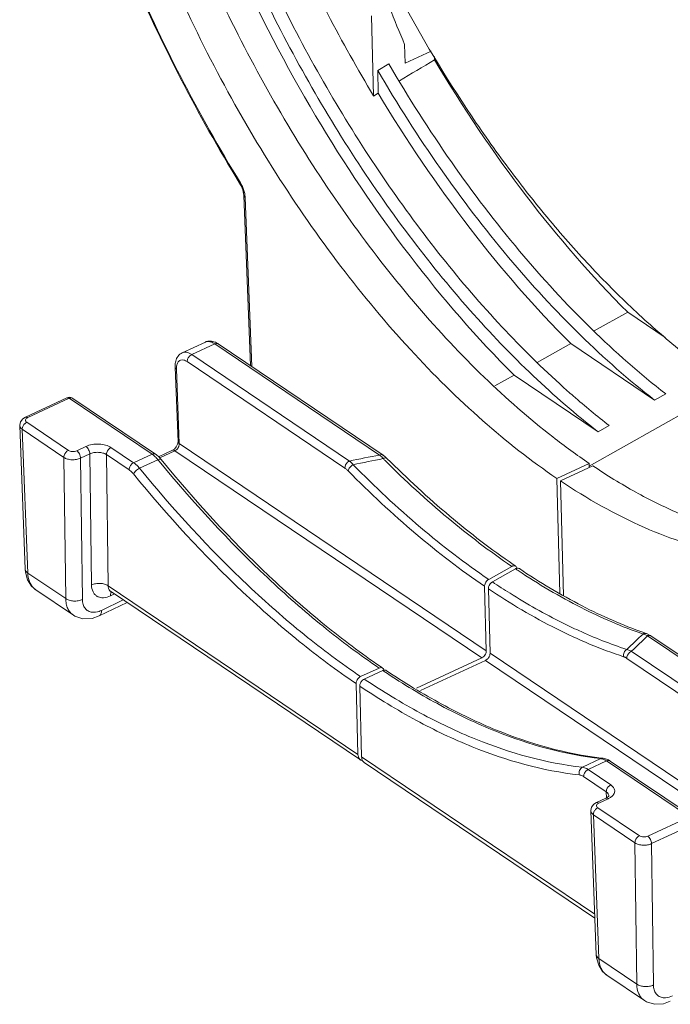
# Model space of a CAD drawing. Units: inches. Extents: x 2061 to 4127, y -392 to 1072.
# Drawn here: x 3420 to 3475, y -50 to 33 of the extents above; entities that cross this region are included whole.
import ezdxf

# ---------------------------------------------------------------- set-up
doc = ezdxf.new("R2010")
doc.units = ezdxf.units.IN
doc.header["$MEASUREMENT"] = 0
doc.layers.get('0').update_dxf_attribs({"lineweight": 18})

msp = doc.modelspace()

# ---------------------------------------------------------------- linework, layer by layer
for p, q in [((3449.721, 33.404), (3449.895, 26.656)), ((3452.547, 29.409), (3452.506, 31.004)), ((3452.547, 29.409), (3454.758, 30.433)), ((3455.026, 29.697), (3455.018, 29.984)), ((3450.234, 28.808), (3451.167, 29.362)), ((3450.284, 26.886), (3450.234, 28.808)), ((3450.284, 26.886), (3449.895, 26.656)), ((3438.591, 19.308), (3438.618, 19.264)), ((3438.618, 19.264), (3438.654, 19.345)), ((3438.618, 19.264), (3438.618, 19.264)), ((3438.618, 19.264), (3438.723, 19.075)), ((3438.723, 19.075), (3438.855, 18.751)), ((3438.949, 18.264), (3439.503, 3.939)), ((3439.609, 3.868), (3439.059, 18.102)), ((3471.318, 8.439), (3468.495, 6.876)), ((3471.318, 8.439), (3474.473, 6.312)), ((3433.752, 5.019), (3435.703, 5.922)), ((3434.549, 4.868), (3436.5, 5.77)), ((3450.392, -3.6), (3436.5, 5.77)), ((3450.683, -3.601), (3436.789, 5.769)), ((3466.529, 5.788), (3463.673, 4.206)), ((3466.529, 5.788), (3473.587, 1.028)), ((3434.17, 4.271), (3447.472, -4.7)), ((3434.549, 4.868), (3447.851, -4.104)), ((3433.397, -2.475), (3433.155, 3.796)), ((3433.507, -2.636), (3433.265, 3.635)), ((3461.739, 3.136), (3460.118, 2.238)), ((3461.739, 3.136), (3468.827, -1.644)), ((3468.07, -4.545), (3479.926, 2.154)), ((3420.522, -0.407), (3424.033, 1.217)), ((3420.721, -0.445), (3424.232, 1.18)), ((3424.232, 1.18), (3431.211, -3.528)), ((3424.522, 1.178), (3431.502, -3.529)), ((3473.587, 1.028), (3474.523, 1.553)), ((3420.522, -0.407), (3420.299, -0.549)), ((3420.045, -1.106), (3420.513, -13.225)), ((3423.773, -3.799), (3420.265, -1.433)), ((3420.265, -1.433), (3420.732, -13.548)), ((3424.152, -3.203), (3420.644, -0.837)), ((3468.827, -1.644), (3469.763, -1.119)), ((3425.635, -2.872), (3424.855, -3.233)), ((3429.651, -4.25), (3427.743, -2.963)), ((3431.764, -3.745), (3432.939, -3.201)), ((3431.854, -3.834), (3433.138, -3.239)), ((3433.095, -3.096), (3432.939, -3.201)), ((3433.255, -2.909), (3433.095, -3.096)), ((3433.138, -3.239), (3459.016, -20.693)), ((3433.362, -2.687), (3433.255, -2.909)), ((3433.507, -2.636), (3459.395, -20.096)), ((3423.926, -15.701), (3423.773, -3.799)), ((3425.958, -3.506), (3425.179, -3.867)), ((3425.332, -15.776), (3425.179, -3.867)), ((3426.1, -14.546), (3425.958, -3.506)), ((3429.272, -4.846), (3427.364, -3.559)), ((3427.506, -14.621), (3427.364, -3.559)), ((3429.651, -4.25), (3431.211, -3.528)), ((3430.145, -4.713), (3431.705, -3.991)), ((3431.705, -3.991), (3431.815, -4.125)), ((3450.808, -3.693), (3450.682, -3.601)), ((3451.018, -3.88), (3450.808, -3.693)), ((3468.064, -4.3), (3465.334, -5.564)), ((3465.647, -5.774), (3468.377, -4.51)), ((3468.073, -4.651), (3468.064, -4.3)), ((3465.585, -15.274), (3465.334, -5.564)), ((3465.647, -5.774), (3465.897, -15.456)), ((3420.513, -13.225), (3420.533, -13.462)), ((3461.542, -12.98), (3459.597, -14.079)), ((3459.91, -14.29), (3461.855, -13.191)), ((3420.533, -13.462), (3420.708, -14.107)), ((3420.732, -13.548), (3423.926, -15.701)), ((3448.57, -28.828), (3427.506, -14.621)), ((3459.254, -14.656), (3459.395, -20.096)), ((3459.708, -20.307), (3459.567, -14.867)), ((3421.41, -14.961), (3424.574, -17.095)), ((3427.701, -15.072), (3427.712, -15.079)), ((3427.712, -15.079), (3427.712, -15.078)), ((3448.791, -29.295), (3427.712, -15.079)), ((3428.047, -15.294), (3427.712, -15.457)), ((3426.753, -17.152), (3429.1, -16.014)), ((3428.779, -15.798), (3426.944, -16.688)), ((3424.573, -17.095), (3424.573, -17.095)), ((3473.272, -18.837), (3472.896, -18.645)), ((3472.896, -18.645), (3472.896, -18.645)), ((3486.874, -28.205), (3472.982, -18.835)), ((3487.165, -28.207), (3473.272, -18.837)), ((3459.016, -20.693), (3453.506, -23.244)), ((3459.708, -20.307), (3485.596, -37.767)), ((3471.244, -20.734), (3484.546, -29.705)), ((3471.623, -20.137), (3484.925, -29.109)), ((3450.355, -21.546), (3448.795, -22.269)), ((3453.846, -23.442), (3459.328, -20.903)), ((3459.328, -20.903), (3485.206, -38.357)), ((3449.108, -22.48), (3450.668, -21.757)), ((3450.668, -21.757), (3450.744, -21.808)), ((3448.416, -22.865), (3448.57, -28.828)), ((3448.883, -29.038), (3448.729, -23.076)), ((3468.54, -42.296), (3448.883, -29.038)), ((3468.553, -42.624), (3449.104, -29.506)), ((3469.057, -29.183), (3467.497, -29.906)), ((3469.543, -29.381), (3467.983, -30.103)), ((3469.543, -29.381), (3476.523, -34.088)), ((3469.834, -29.382), (3476.813, -34.089)), ((3469.891, -31.39), (3467.983, -30.103)), ((3469.512, -31.987), (3467.604, -30.7)), ((3469.512, -31.987), (3469.532, -32.488)), ((3469.732, -32.323), (3469.732, -32.321)), ((3468.68, -32.888), (3468.456, -33.032)), ((3468.68, -32.888), (3469.46, -32.527)), ((3468.88, -32.926), (3469.659, -32.565)), ((3469.585, -32.459), (3469.46, -32.527)), ((3468.672, -45.706), (3468.204, -33.587)), ((3471.932, -36.28), (3468.423, -33.914)), ((3468.891, -46.028), (3468.423, -33.914)), ((3472.311, -35.684), (3468.802, -33.317)), ((3476.523, -34.088), (3473.014, -35.714)), ((3476.846, -34.722), (3473.338, -36.348)), ((3471.932, -36.28), (3472.084, -48.182)), ((3473.338, -36.348), (3473.49, -48.257)), ((3468.672, -45.706), (3468.695, -45.968)), ((3468.695, -45.968), (3468.872, -46.6)), ((3468.891, -46.028), (3472.084, -48.182)), ((3469.568, -47.442), (3472.732, -49.576)), ((3472.73, -49.574), (3472.732, -49.576))]:
    msp.add_line(p, q)
for points in [[(3438.855, 18.751), (3438.932, 18.437), (3438.949, 18.264)], [(3420.299, -0.549), (3420.113, -0.788), (3420.045, -1.076), (3420.045, -1.106)], [(3433.397, -2.475), (3433.397, -2.5), (3433.362, -2.687)], [(3420.708, -14.107), (3421.044, -14.639), (3421.414, -14.964)], [(3427.67, -15.059), (3427.682, -15.063), (3427.701, -15.072)], [(3424.573, -17.095), (3424.685, -17.165), (3425.38, -17.399), (3426.149, -17.363), (3426.753, -17.151)], [(3469.732, -32.32), (3469.732, -32.317), (3469.715, -32.345), (3469.585, -32.459)], [(3468.456, -33.032), (3468.271, -33.27), (3468.203, -33.557), (3468.204, -33.587)], [(3468.872, -46.6), (3469.204, -47.121), (3469.57, -47.443)], [(3472.73, -49.574), (3472.899, -49.676), (3473.58, -49.885), (3474.331, -49.839), (3474.912, -49.632)]]:
    msp.add_lwpolyline(points)
for centre, radius, start, end in [((3563.74, 94.946), 132.756, 204.13365, 210.95719), ((3556.429, 91.554), 138.222, 203.06312, 211.51228), ((3556.029, 91.368), 137.71, 203.06281, 211.53408), ((3531.567, 64.907), 86.024, 200.97813, 203.21092), ((3436.299, 17.897), 2.765, 30.44506, 31.584), ((3436.154, 17.813), 2.932, 22.58038, 30.41699), ((3435.925, 5.442), 0.529, 103.77248, 114.83435), ((3517.083, 59.15), 76.636, 227.77962, 227.91943), ((3424.243, 0.764), 0.5, 65.8593, 114.81934), ((3424.241, 0.762), 0.502, 55.89335, 65.79128), ((3501.921, 45.408), 60.143, 232.14297, 235.74016), ((3430.032, -5.553), 2.506, 42.93907, 44.1346), ((3429.908, -5.667), 2.675, 39.25523, 42.91419), ((3503.003, -275.522), 276.965, 100.95013, 101.4861), ((3505.536, -277.919), 279.453, 101.31775, 101.84681), ((3449.177, -5.092), 1.925, 46.82917, 50.82739), ((3515.029, 60.539), 91.058, 225.04623, 225.18866), ((3496.249, 37.672), 61.203, 235.59246, 235.82457), ((3495.204, 36.589), 59.918, 236.18035, 236.44317), ((3462.066, -13.535), 0.403, 103.79799, 108.48221), ((3422.157, -13.854), 1.336, 225.07735, 235.99657), ((3395.734, 61.196), 110.862, 312.9268, 313.90279), ((3397.866, 58.2), 107.596, 313.27538, 314.27734), ((3472.283, -19.961), 1.32, 70.09174, 75.64192), ((3484.745, 15.708), 36.339, 250.58475, 250.96963), ((3486.828, 31.76), 64.427, 235.63623, 235.83394), ((3485.794, 30.655), 63.094, 236.25427, 236.40792), ((3449.031, -28.94), 0.429, 236.05455, 240.45485), ((3472.244, -1.909), 27.407, 263.36353, 263.71518)]:
    msp.add_arc(centre, radius, start, end)
for points, knots in [([(3465.334, -5.564), (3463.157, -4.085), (3458.835, -0.68), (3452.759, 5.326), (3446.94, 12.32), (3441.511, 20.143), (3436.594, 28.62), (3432.302, 37.555), (3428.734, 46.747), (3425.969, 55.984), (3424.071, 65.057), (3423.083, 73.761), (3423.027, 81.901), (3423.907, 89.3), (3425.711, 95.796), (3428.029, 100.458), (3430.328, 103.522), (3432.211, 105.448), (3434.283, 107.043), (3435.788, 107.883), (3436.561, 108.24)], [0, 0, 0, 0, 0.060023, 0.125129, 0.19454, 0.267249, 0.342095, 0.417822, 0.493138, 0.566769, 0.637513, 0.704298, 0.766251, 0.822786, 0.873705, 0.919354, 0.940539, 0.960866, 0.98059, 1, 1, 1, 1]), ([(3436.746, 108.05), (3436.079, 107.591), (3434.789, 106.564), (3432.412, 104.103), (3429.884, 100.261), (3427.692, 94.766), (3426.293, 88.402), (3425.705, 81.29), (3425.936, 73.565), (3426.978, 65.374), (3428.811, 56.88), (3431.399, 48.25), (3434.691, 39.655), (3438.622, 31.266), (3443.113, 23.252), (3448.073, 15.771), (3453.406, 8.972), (3459.005, 2.989), (3462.994, -0.51), (3465.012, -2.077)], [0, 0, 0, 0, 0.019456, 0.039487, 0.082033, 0.128975, 0.180946, 0.238067, 0.300066, 0.366379, 0.43623, 0.508689, 0.582723, 0.657243, 0.731138, 0.803322, 0.872776, 0.93858, 1, 1, 1, 1]), ([(3436.905, 108.025), (3435.87, 106.787), (3433.992, 103.953), (3431.907, 99.055), (3430.461, 93.429), (3429.671, 87.163), (3429.545, 80.35), (3430.084, 73.096), (3431.279, 65.513), (3433.112, 57.72), (3435.552, 49.841), (3438.563, 41.999), (3442.095, 34.32), (3446.094, 26.926), (3450.496, 19.932), (3455.231, 13.45), (3460.223, 7.583), (3463.778, 4.036), (3465.585, 2.396)], [0, 0, 0, 0, 0.041355, 0.086473, 0.135893, 0.189786, 0.248032, 0.310285, 0.37603, 0.444622, 0.515322, 0.587326, 0.65979, 0.731858, 0.802687, 0.871468, 0.937452, 1, 1, 1, 1]), ([(3468.827, -1.644), (3466.925, -0.17), (3463.161, 3.097), (3457.841, 8.647), (3452.737, 14.929), (3447.936, 21.836), (3443.519, 29.251), (3439.561, 37.049), (3436.129, 45.098), (3433.281, 53.26), (3431.066, 61.397), (3429.52, 69.372), (3428.671, 77.051), (3428.531, 84.304), (3429.106, 91.013), (3430.388, 97.07), (3432.361, 102.373), (3434.204, 105.474), (3435.234, 106.836)], [0, 0, 0, 0, 0.059364, 0.122716, 0.189447, 0.25883, 0.330043, 0.402204, 0.474403, 0.545728, 0.615294, 0.682274, 0.745928, 0.805642, 0.86097, 0.911692, 0.957883, 1, 1, 1, 1]), ([(3430.119, 100.347), (3429.568, 98.781), (3428.643, 95.45), (3427.787, 90.147), (3427.419, 84.412), (3427.543, 78.308), (3428.157, 71.904), (3429.644, 62.917), (3432.692, 51.439), (3437.968, 37.902), (3444.689, 24.979), (3452.554, 13.25), (3458.587, 6.27), (3461.739, 3.136)], [0, 0, 0, 0, 0.046768, 0.097155, 0.151129, 0.208514, 0.26902, 0.332267, 0.465072, 0.602825, 0.740925, 0.874735, 1, 1, 1, 1]), ([(3479.81, 2.223), (3478.515, 3.096), (3475.93, 5.008), (3472.186, 8.238), (3468.497, 11.884), (3464.896, 15.914), (3461.415, 20.293), (3456.931, 26.603), (3451.836, 35.096), (3446.699, 45.893), (3442.657, 57.018), (3440.283, 66.38), (3439.071, 73.711), (3438.697, 77.291), (3438.572, 79.05)], [0, 0, 0, 0, 0.052226, 0.107386, 0.165257, 0.225581, 0.288035, 0.352261, 0.484399, 0.618675, 0.751582, 0.879704, 0.941009, 1, 1, 1, 1]), ([(3451.167, 29.362), (3452.818, 26.538), (3456.276, 21.118), (3461.984, 13.633), (3468.014, 7.07), (3472.334, 3.252), (3474.523, 1.553)], [0, 0, 0, 0, 0.268782, 0.52754, 0.772357, 1, 1, 1, 1]), ([(3455.026, 29.697), (3457.39, 25.729), (3462.389, 18.287), (3468.255, 11.494), (3471.318, 8.439)], [0, 0, 0, 0, 0.516338, 1, 1, 1, 1]), ([(3473.587, 1.028), (3471.399, 2.725), (3467.081, 6.54), (3461.052, 13.096), (3455.345, 20.573), (3451.886, 25.986), (3450.234, 28.808)], [0, 0, 0, 0, 0.227665, 0.472478, 0.731222, 1, 1, 1, 1]), ([(3450.284, 26.886), (3452.647, 22.951), (3457.638, 15.566), (3463.48, 8.823), (3466.529, 5.788)], [0, 0, 0, 0, 0.516275, 1, 1, 1, 1]), ([(3439.001, 18.512), (3438.992, 18.548), (3438.955, 18.693), (3438.905, 18.835), (3438.861, 18.939)], [0, 0, 0, 0, 0.244814, 1, 1, 1, 1]), ([(3438.949, 18.263), (3438.95, 18.233), (3438.976, 18.167), (3439.029, 18.122), (3439.059, 18.102)], [0, 0, 0, 0, 0.456021, 1, 1, 1, 1]), ([(3439.059, 18.102), (3439.058, 18.135), (3439.048, 18.273), (3439.025, 18.41), (3439.001, 18.512)], [0, 0, 0, 0, 0.237853, 1, 1, 1, 1]), ([(3435.703, 5.922), (3435.729, 5.934), (3435.834, 5.977), (3435.947, 5.999), (3436.031, 6.004)], [0, 0, 0, 0, 0.253871, 1, 1, 1, 1]), ([(3436.111, 5.951), (3436.084, 5.957), (3435.981, 5.977), (3435.873, 5.974), (3435.799, 5.956)], [0, 0, 0, 0, 0.267046, 1, 1, 1, 1]), ([(3436.031, 6.004), (3436.165, 6.012), (3436.349, 5.984), (3436.517, 5.918), (3436.559, 5.899)], [0, 0, 0, 0, 0.746703, 1, 1, 1, 1]), ([(3436.5, 5.77), (3436.467, 5.792), (3436.346, 5.868), (3436.213, 5.926), (3436.111, 5.951)], [0, 0, 0, 0, 0.271047, 1, 1, 1, 1]), ([(3436.5, 5.77), (3436.548, 5.793), (3436.648, 5.822), (3436.751, 5.795), (3436.789, 5.769)], [0, 0, 0, 0, 0.539609, 1, 1, 1, 1]), ([(3436.559, 5.899), (3436.619, 5.872), (3436.697, 5.83), (3436.771, 5.782), (3436.79, 5.769)], [0, 0, 0, 0, 0.74599, 1, 1, 1, 1]), ([(3433.204, 4.31), (3433.242, 4.459), (3433.367, 4.749), (3433.614, 4.956), (3433.753, 5.02)], [0, 0, 0, 0, 0.502129, 1, 1, 1, 1]), ([(3433.753, 5.02), (3433.807, 5.045), (3433.931, 5.077), (3434.132, 5.063), (3434.344, 4.992), (3434.48, 4.914), (3434.549, 4.868)], [0, 0, 0, 0, 0.21377, 0.444812, 0.705537, 1, 1, 1, 1]), ([(3433.155, 3.796), (3433.153, 3.84), (3433.152, 4.013), (3433.172, 4.186), (3433.204, 4.31)], [0, 0, 0, 0, 0.258105, 1, 1, 1, 1]), ([(3433.295, 3.994), (3433.318, 4.089), (3433.386, 4.264), (3433.541, 4.379), (3433.62, 4.404)], [0, 0, 0, 0, 0.543758, 1, 1, 1, 1]), ([(3433.62, 4.404), (3433.702, 4.429), (3433.907, 4.423), (3434.081, 4.331), (3434.17, 4.271)], [0, 0, 0, 0, 0.44648, 1, 1, 1, 1]), ([(3434.549, 4.868), (3434.495, 4.843), (3434.365, 4.751), (3434.218, 4.547), (3434.168, 4.361), (3434.17, 4.271)], [0, 0, 0, 0, 0.24325, 0.636525, 1, 1, 1, 1]), ([(3433.155, 3.796), (3433.156, 3.766), (3433.182, 3.699), (3433.234, 3.654), (3433.265, 3.635)], [0, 0, 0, 0, 0.455351, 1, 1, 1, 1]), ([(3433.265, 3.635), (3433.263, 3.667), (3433.262, 3.787), (3433.275, 3.908), (3433.295, 3.994)], [0, 0, 0, 0, 0.267645, 1, 1, 1, 1]), ([(3465.723, 2.271), (3466.056, 1.97), (3467.372, 0.804), (3468.729, -0.316), (3469.763, -1.119)], [0, 0, 0, 0, 0.255125, 1, 1, 1, 1]), ([(3424.033, 1.218), (3424.061, 1.23), (3424.136, 1.234), (3424.2, 1.201), (3424.232, 1.18)], [0, 0, 0, 0, 0.443474, 1, 1, 1, 1]), ([(3424.522, 1.178), (3424.484, 1.204), (3424.381, 1.231), (3424.281, 1.202), (3424.232, 1.18)], [0, 0, 0, 0, 0.460762, 1, 1, 1, 1]), ([(3420.522, -0.407), (3420.55, -0.394), (3420.625, -0.391), (3420.689, -0.423), (3420.721, -0.445)], [0, 0, 0, 0, 0.444481, 1, 1, 1, 1]), ([(3420.644, -0.837), (3420.613, -0.815), (3420.559, -0.768), (3420.523, -0.667), (3420.556, -0.565), (3420.608, -0.516), (3420.639, -0.493)], [0, 0, 0, 0, 0.271109, 0.498338, 0.726575, 1, 1, 1, 1]), ([(3420.639, -0.493), (3420.645, -0.489), (3420.671, -0.47), (3420.699, -0.455), (3420.721, -0.445)], [0, 0, 0, 0, 0.238616, 1, 1, 1, 1]), ([(3420.265, -1.433), (3420.204, -1.392), (3420.099, -1.302), (3420.048, -1.168), (3420.045, -1.107)], [0, 0, 0, 0, 0.544447, 1, 1, 1, 1]), ([(3420.265, -1.433), (3420.264, -1.414), (3420.267, -1.335), (3420.288, -1.257), (3420.312, -1.201)], [0, 0, 0, 0, 0.233413, 1, 1, 1, 1]), ([(3420.45, -0.983), (3420.465, -0.967), (3420.522, -0.91), (3420.59, -0.862), (3420.644, -0.837)], [0, 0, 0, 0, 0.263298, 1, 1, 1, 1]), ([(3433.397, -2.475), (3433.398, -2.505), (3433.424, -2.571), (3433.476, -2.616), (3433.507, -2.636)], [0, 0, 0, 0, 0.456051, 1, 1, 1, 1]), ([(3423.773, -3.799), (3423.772, -3.741), (3423.812, -3.5), (3423.986, -3.28), (3424.152, -3.203)], [0, 0, 0, 0, 0.240334, 1, 1, 1, 1]), ([(3424.855, -3.233), (3424.742, -3.286), (3424.497, -3.322), (3424.249, -3.268), (3424.152, -3.203)], [0, 0, 0, 0, 0.516596, 1, 1, 1, 1]), ([(3425.179, -3.867), (3425.177, -3.743), (3425.119, -3.555), (3424.988, -3.35), (3424.901, -3.264), (3424.855, -3.233)], [0, 0, 0, 0, 0.509256, 0.771966, 1, 1, 1, 1]), ([(3427.743, -2.963), (3427.607, -2.872), (3427.276, -2.734), (3426.731, -2.654), (3426.164, -2.69), (3425.799, -2.796), (3425.635, -2.872)], [0, 0, 0, 0, 0.224974, 0.483684, 0.751256, 1, 1, 1, 1]), ([(3425.958, -3.506), (3425.957, -3.382), (3425.898, -3.194), (3425.767, -2.989), (3425.681, -2.903), (3425.635, -2.872)], [0, 0, 0, 0, 0.509256, 0.771966, 1, 1, 1, 1]), ([(3427.364, -3.559), (3427.362, -3.501), (3427.403, -3.261), (3427.576, -3.04), (3427.743, -2.963)], [0, 0, 0, 0, 0.240334, 1, 1, 1, 1]), ([(3432.939, -3.201), (3432.967, -3.188), (3433.042, -3.185), (3433.106, -3.218), (3433.138, -3.239)], [0, 0, 0, 0, 0.444483, 1, 1, 1, 1]), ([(3433.138, -3.239), (3433.149, -3.235), (3433.191, -3.213), (3433.23, -3.186), (3433.258, -3.163)], [0, 0, 0, 0, 0.240307, 1, 1, 1, 1]), ([(3433.258, -3.163), (3433.347, -3.089), (3433.44, -2.958), (3433.486, -2.812), (3433.494, -2.775)], [0, 0, 0, 0, 0.753085, 1, 1, 1, 1]), ([(3433.494, -2.775), (3433.497, -2.763), (3433.506, -2.717), (3433.508, -2.67), (3433.507, -2.636)], [0, 0, 0, 0, 0.259887, 1, 1, 1, 1]), ([(3425.179, -3.867), (3425.07, -3.918), (3424.826, -3.988), (3424.448, -4.011), (3424.084, -3.955), (3423.864, -3.861), (3423.773, -3.799)], [0, 0, 0, 0, 0.248206, 0.515422, 0.774287, 1, 1, 1, 1]), ([(3427.364, -3.559), (3427.273, -3.499), (3427.052, -3.41), (3426.689, -3.359), (3426.311, -3.384), (3426.068, -3.455), (3425.958, -3.506)], [0, 0, 0, 0, 0.224357, 0.483029, 0.750908, 1, 1, 1, 1]), ([(3431.502, -3.529), (3431.463, -3.503), (3431.36, -3.476), (3431.26, -3.505), (3431.211, -3.528)], [0, 0, 0, 0, 0.460713, 1, 1, 1, 1]), ([(3431.211, -3.528), (3431.226, -3.537), (3431.283, -3.577), (3431.338, -3.621), (3431.379, -3.656)], [0, 0, 0, 0, 0.242396, 1, 1, 1, 1]), ([(3431.379, -3.656), (3431.393, -3.667), (3431.45, -3.717), (3431.505, -3.77), (3431.544, -3.811)], [0, 0, 0, 0, 0.243677, 1, 1, 1, 1]), ([(3431.502, -3.529), (3431.531, -3.549), (3431.648, -3.633), (3431.755, -3.73), (3431.831, -3.808)], [0, 0, 0, 0, 0.24301, 1, 1, 1, 1]), ([(3431.544, -3.811), (3431.558, -3.825), (3431.614, -3.883), (3431.666, -3.944), (3431.705, -3.991)], [0, 0, 0, 0, 0.244975, 1, 1, 1, 1]), ([(3431.979, -3.974), (3431.956, -3.946), (3431.882, -3.935), (3431.791, -3.956), (3431.734, -3.977), (3431.705, -3.991)], [0, 0, 0, 0, 0.378472, 0.6596, 1, 1, 1, 1]), ([(3431.815, -4.125), (3434.645, -7.575), (3439.089, -12.408), (3445.487, -18.019), (3448.73, -20.443), (3450.355, -21.546)], [0, 0, 0, 0, 0.524604, 0.769063, 1, 1, 1, 1]), ([(3431.979, -3.974), (3434.802, -7.425), (3439.233, -12.262), (3445.611, -17.885), (3448.843, -20.316), (3450.462, -21.423)], [0, 0, 0, 0, 0.524718, 0.769162, 1, 1, 1, 1]), ([(3447.851, -4.104), (3447.797, -4.129), (3447.598, -4.269), (3447.467, -4.518), (3447.472, -4.7)], [0, 0, 0, 0, 0.246836, 1, 1, 1, 1]), ([(3447.851, -4.104), (3447.878, -4.126), (3447.991, -4.222), (3448.093, -4.331), (3448.166, -4.418)], [0, 0, 0, 0, 0.234073, 1, 1, 1, 1]), ([(3450.392, -3.6), (3450.441, -3.577), (3450.541, -3.549), (3450.644, -3.575), (3450.682, -3.601)], [0, 0, 0, 0, 0.538703, 1, 1, 1, 1]), ([(3450.693, -3.9), (3450.677, -3.881), (3450.614, -3.807), (3450.546, -3.737), (3450.493, -3.688)], [0, 0, 0, 0, 0.259578, 1, 1, 1, 1]), ([(3450.693, -3.9), (3450.711, -3.891), (3450.775, -3.86), (3450.846, -3.839), (3450.897, -3.838)], [0, 0, 0, 0, 0.279539, 1, 1, 1, 1]), ([(3461.542, -12.98), (3459.684, -11.718), (3455.982, -8.897), (3452.556, -5.751), (3450.854, -4.06)], [0, 0, 0, 0, 0.483398, 1, 1, 1, 1]), ([(3450.897, -3.838), (3450.909, -3.838), (3450.952, -3.84), (3450.996, -3.858), (3451.018, -3.88)], [0, 0, 0, 0, 0.281309, 1, 1, 1, 1]), ([(3451.018, -3.88), (3452.715, -5.574), (3456.128, -8.725), (3459.815, -11.556), (3461.664, -12.823)], [0, 0, 0, 0, 0.516705, 1, 1, 1, 1]), ([(3429.272, -4.846), (3429.271, -4.788), (3429.297, -4.633), (3429.42, -4.414), (3429.568, -4.289), (3429.651, -4.25)], [0, 0, 0, 0, 0.236902, 0.628185, 1, 1, 1, 1]), ([(3429.642, -5.194), (3429.613, -5.159), (3429.502, -5.031), (3429.375, -4.916), (3429.272, -4.846)], [0, 0, 0, 0, 0.268524, 1, 1, 1, 1]), ([(3429.642, -5.194), (3429.659, -5.148), (3429.718, -5.053), (3429.876, -4.878), (3430.031, -4.766), (3430.145, -4.713)], [0, 0, 0, 0, 0.209031, 0.467178, 1, 1, 1, 1]), ([(3430.145, -4.713), (3430.106, -4.666), (3429.958, -4.496), (3429.788, -4.343), (3429.651, -4.25)], [0, 0, 0, 0, 0.268524, 1, 1, 1, 1]), ([(3448.795, -22.269), (3447.16, -21.159), (3443.896, -18.718), (3437.458, -13.063), (3432.989, -8.191), (3430.145, -4.713)], [0, 0, 0, 0, 0.23085, 0.475291, 1, 1, 1, 1]), ([(3447.472, -4.7), (3447.495, -4.716), (3447.591, -4.785), (3447.68, -4.865), (3447.743, -4.929)], [0, 0, 0, 0, 0.236609, 1, 1, 1, 1]), ([(3448.166, -4.418), (3448.061, -4.475), (3447.922, -4.594), (3447.794, -4.78), (3447.753, -4.881), (3447.743, -4.929)], [0, 0, 0, 0, 0.527153, 0.783016, 1, 1, 1, 1]), ([(3447.743, -4.929), (3449.57, -6.783), (3453.249, -10.223), (3457.247, -13.293), (3459.254, -14.656)], [0, 0, 0, 0, 0.517536, 1, 1, 1, 1]), ([(3448.166, -4.418), (3449.979, -6.26), (3453.634, -9.676), (3457.603, -12.725), (3459.597, -14.079)], [0, 0, 0, 0, 0.517534, 1, 1, 1, 1]), ([(3468.377, -4.51), (3469.551, -5.297), (3471.893, -6.736), (3476.514, -9.037), (3480.118, -10.21), (3482.496, -10.635)], [0, 0, 0, 0, 0.273957, 0.531837, 1, 1, 1, 1]), ([(3448.416, -22.865), (3446.77, -21.748), (3443.484, -19.291), (3437.004, -13.599), (3432.506, -8.695), (3429.642, -5.194)], [0, 0, 0, 0, 0.230849, 0.47529, 1, 1, 1, 1]), ([(3491.605, -10.634), (3490.72, -11.044), (3488.855, -11.72), (3485.882, -12.258), (3482.748, -12.324), (3479.48, -11.92), (3476.1, -11.053), (3471.336, -9.237), (3467.892, -7.277), (3465.647, -5.774)], [0, 0, 0, 0, 0.106191, 0.214617, 0.327318, 0.445995, 0.571923, 0.705999, 1, 1, 1, 1]), ([(3420.732, -13.548), (3420.671, -13.508), (3420.567, -13.419), (3420.516, -13.286), (3420.513, -13.225)], [0, 0, 0, 0, 0.545123, 1, 1, 1, 1]), ([(3461.542, -12.98), (3461.596, -12.949), (3461.706, -12.907), (3461.827, -12.934), (3461.869, -12.963)], [0, 0, 0, 0, 0.545354, 1, 1, 1, 1]), ([(3461.869, -12.963), (3461.899, -12.983), (3461.951, -13.043), (3461.972, -13.119), (3461.976, -13.159)], [0, 0, 0, 0, 0.47204, 1, 1, 1, 1]), ([(3462.181, -13.173), (3462.152, -13.154), (3462.081, -13.128), (3462.007, -13.135), (3461.969, -13.144)], [0, 0, 0, 0, 0.473684, 1, 1, 1, 1]), ([(3462.181, -13.173), (3463.886, -14.315), (3467.272, -16.343), (3470.887, -17.938), (3472.665, -18.565)], [0, 0, 0, 0, 0.521196, 1, 1, 1, 1]), ([(3420.732, -13.548), (3420.741, -13.789), (3420.817, -14.246), (3421.062, -14.649), (3421.214, -14.8)], [0, 0, 0, 0, 0.529978, 1, 1, 1, 1]), ([(3459.42, -14.229), (3459.433, -14.214), (3459.485, -14.156), (3459.547, -14.107), (3459.597, -14.079)], [0, 0, 0, 0, 0.260542, 1, 1, 1, 1]), ([(3472.61, -18.682), (3470.824, -18.066), (3467.194, -16.491), (3463.794, -14.478), (3462.083, -13.343)], [0, 0, 0, 0, 0.479276, 1, 1, 1, 1]), ([(3427.506, -14.621), (3427.416, -14.558), (3427.195, -14.462), (3426.831, -14.404), (3426.453, -14.425), (3426.209, -14.495), (3426.1, -14.546)], [0, 0, 0, 0, 0.226153, 0.484983, 0.751982, 1, 1, 1, 1]), ([(3427.712, -15.457), (3427.523, -15.548), (3427.223, -15.641), (3426.83, -15.613), (3426.577, -15.519), (3426.369, -15.354), (3426.157, -15.041), (3426.102, -14.744), (3426.1, -14.546)], [0, 0, 0, 0, 0.275234, 0.396638, 0.510754, 0.623019, 0.739397, 1, 1, 1, 1]), ([(3427.545, -14.859), (3427.538, -14.841), (3427.515, -14.764), (3427.506, -14.682), (3427.506, -14.621)], [0, 0, 0, 0, 0.237185, 1, 1, 1, 1]), ([(3427.712, -15.078), (3427.693, -15.066), (3427.62, -15.008), (3427.569, -14.925), (3427.545, -14.859)], [0, 0, 0, 0, 0.243038, 1, 1, 1, 1]), ([(3459.254, -14.656), (3459.253, -14.621), (3459.269, -14.466), (3459.343, -14.32), (3459.42, -14.229)], [0, 0, 0, 0, 0.230597, 1, 1, 1, 1]), ([(3459.91, -14.29), (3459.757, -14.376), (3459.602, -14.584), (3459.566, -14.813), (3459.567, -14.867)], [0, 0, 0, 0, 0.762251, 1, 1, 1, 1]), ([(3459.567, -14.867), (3461.418, -16.107), (3465.095, -18.291), (3469.038, -19.964), (3470.975, -20.598)], [0, 0, 0, 0, 0.522281, 1, 1, 1, 1]), ([(3459.91, -14.29), (3460.4, -14.618), (3462.314, -15.86), (3464.304, -16.988), (3465.82, -17.741)], [0, 0, 0, 0, 0.258355, 1, 1, 1, 1]), ([(3423.926, -15.701), (3424.016, -15.764), (3424.237, -15.86), (3424.6, -15.918), (3424.979, -15.897), (3425.222, -15.827), (3425.332, -15.776)], [0, 0, 0, 0, 0.226153, 0.484983, 0.751982, 1, 1, 1, 1]), ([(3424.573, -17.094), (3424.472, -17.027), (3424.286, -16.857), (3424.082, -16.527), (3423.957, -16.133), (3423.928, -15.849), (3423.926, -15.701)], [0, 0, 0, 0, 0.228283, 0.466448, 0.722624, 1, 1, 1, 1]), ([(3427.748, -15.18), (3427.741, -15.2), (3427.715, -15.29), (3427.709, -15.385), (3427.712, -15.457)], [0, 0, 0, 0, 0.226161, 1, 1, 1, 1]), ([(3426.15, -16.845), (3426.034, -16.831), (3425.806, -16.761), (3425.533, -16.519), (3425.367, -16.175), (3425.334, -15.914), (3425.332, -15.776)], [0, 0, 0, 0, 0.238261, 0.471367, 0.720652, 1, 1, 1, 1]), ([(3426.944, -16.688), (3426.877, -16.72), (3426.627, -16.825), (3426.346, -16.87), (3426.15, -16.845)], [0, 0, 0, 0, 0.273254, 1, 1, 1, 1]), ([(3426.754, -17.151), (3426.786, -17.136), (3426.847, -17.087), (3426.908, -16.979), (3426.941, -16.842), (3426.945, -16.741), (3426.944, -16.688)], [0, 0, 0, 0, 0.202635, 0.429203, 0.694359, 1, 1, 1, 1]), ([(3465.82, -17.741), (3466.273, -17.966), (3468.038, -18.807), (3469.861, -19.529), (3471.239, -19.98)], [0, 0, 0, 0, 0.258408, 1, 1, 1, 1]), ([(3472.61, -18.682), (3472.654, -18.657), (3472.749, -18.622), (3472.851, -18.63), (3472.896, -18.645)], [0, 0, 0, 0, 0.517329, 1, 1, 1, 1]), ([(3472.982, -18.835), (3472.961, -18.824), (3472.88, -18.78), (3472.796, -18.743), (3472.732, -18.72)], [0, 0, 0, 0, 0.259061, 1, 1, 1, 1]), ([(3472.982, -18.835), (3472.998, -18.828), (3473.06, -18.803), (3473.13, -18.794), (3473.178, -18.801)], [0, 0, 0, 0, 0.270597, 1, 1, 1, 1]), ([(3459.016, -20.693), (3459.026, -20.688), (3459.067, -20.667), (3459.106, -20.64), (3459.133, -20.618)], [0, 0, 0, 0, 0.239871, 1, 1, 1, 1]), ([(3459.708, -20.307), (3459.709, -20.365), (3459.683, -20.521), (3459.56, -20.74), (3459.411, -20.865), (3459.328, -20.903)], [0, 0, 0, 0, 0.236907, 0.628181, 1, 1, 1, 1]), ([(3459.369, -20.269), (3459.374, -20.255), (3459.389, -20.198), (3459.396, -20.139), (3459.395, -20.096)], [0, 0, 0, 0, 0.262824, 1, 1, 1, 1]), ([(3471.239, -19.98), (3471.139, -20.038), (3470.983, -20.235), (3470.952, -20.481), (3470.975, -20.598)], [0, 0, 0, 0, 0.492098, 1, 1, 1, 1]), ([(3470.975, -20.598), (3470.997, -20.605), (3471.091, -20.64), (3471.18, -20.69), (3471.244, -20.734)], [0, 0, 0, 0, 0.233464, 1, 1, 1, 1]), ([(3471.239, -19.98), (3471.27, -19.988), (3471.404, -20.026), (3471.531, -20.085), (3471.623, -20.137)], [0, 0, 0, 0, 0.235785, 1, 1, 1, 1]), ([(3471.623, -20.137), (3471.569, -20.162), (3471.37, -20.302), (3471.239, -20.551), (3471.244, -20.734)], [0, 0, 0, 0, 0.246836, 1, 1, 1, 1]), ([(3450.355, -21.546), (3450.404, -21.524), (3450.504, -21.495), (3450.608, -21.522), (3450.646, -21.548)], [0, 0, 0, 0, 0.539336, 1, 1, 1, 1]), ([(3450.646, -21.548), (3450.675, -21.567), (3450.726, -21.625), (3450.747, -21.697), (3450.752, -21.735)], [0, 0, 0, 0, 0.473404, 1, 1, 1, 1]), ([(3448.416, -22.865), (3448.415, -22.822), (3448.437, -22.637), (3448.542, -22.466), (3448.647, -22.37)], [0, 0, 0, 0, 0.232343, 1, 1, 1, 1]), ([(3448.647, -22.37), (3448.658, -22.359), (3448.704, -22.32), (3448.755, -22.287), (3448.795, -22.269)], [0, 0, 0, 0, 0.261312, 1, 1, 1, 1]), ([(3450.958, -21.758), (3450.929, -21.739), (3450.858, -21.714), (3450.784, -21.72), (3450.746, -21.73)], [0, 0, 0, 0, 0.473677, 1, 1, 1, 1]), ([(3450.885, -21.902), (3452.402, -22.91), (3455.424, -24.734), (3461.369, -27.547), (3466.021, -28.849), (3469.057, -29.183)], [0, 0, 0, 0, 0.276916, 0.53554, 1, 1, 1, 1]), ([(3450.958, -21.758), (3452.473, -22.774), (3455.491, -24.613), (3461.418, -27.453), (3466.053, -28.781), (3469.077, -29.133)], [0, 0, 0, 0, 0.277696, 0.536653, 1, 1, 1, 1]), ([(3449.108, -22.48), (3449.054, -22.505), (3448.924, -22.596), (3448.776, -22.799), (3448.726, -22.987), (3448.729, -23.076)], [0, 0, 0, 0, 0.243217, 0.636328, 1, 1, 1, 1]), ([(3467.239, -30.551), (3464.146, -30.211), (3459.404, -28.873), (3453.35, -25.985), (3450.273, -24.111), (3448.729, -23.076)], [0, 0, 0, 0, 0.464068, 0.722801, 1, 1, 1, 1]), ([(3467.497, -29.906), (3464.424, -29.567), (3459.714, -28.239), (3453.699, -25.369), (3450.642, -23.508), (3449.108, -22.48)], [0, 0, 0, 0, 0.46407, 0.722802, 1, 1, 1, 1]), ([(3448.629, -29.101), (3448.62, -29.081), (3448.586, -28.993), (3448.572, -28.899), (3448.57, -28.828)], [0, 0, 0, 0, 0.236873, 1, 1, 1, 1]), ([(3448.883, -29.038), (3448.883, -29.065), (3448.891, -29.166), (3448.918, -29.266), (3448.952, -29.332)], [0, 0, 0, 0, 0.265891, 1, 1, 1, 1]), ([(3448.791, -29.296), (3448.774, -29.284), (3448.707, -29.232), (3448.656, -29.159), (3448.629, -29.101)], [0, 0, 0, 0, 0.244124, 1, 1, 1, 1]), ([(3448.952, -29.332), (3448.961, -29.35), (3449, -29.417), (3449.056, -29.475), (3449.104, -29.507)], [0, 0, 0, 0, 0.259193, 1, 1, 1, 1]), ([(3469.244, -29.152), (3469.197, -29.146), (3469.131, -29.153), (3469.072, -29.177), (3469.057, -29.183)], [0, 0, 0, 0, 0.744695, 1, 1, 1, 1]), ([(3469.057, -29.183), (3469.07, -29.185), (3469.122, -29.192), (3469.175, -29.205), (3469.213, -29.217)], [0, 0, 0, 0, 0.241484, 1, 1, 1, 1]), ([(3469.213, -29.217), (3469.227, -29.221), (3469.282, -29.24), (3469.336, -29.263), (3469.376, -29.283)], [0, 0, 0, 0, 0.241113, 1, 1, 1, 1]), ([(3469.376, -29.283), (3469.39, -29.29), (3469.448, -29.32), (3469.503, -29.354), (3469.543, -29.381)], [0, 0, 0, 0, 0.24162, 1, 1, 1, 1]), ([(3469.834, -29.382), (3469.795, -29.356), (3469.692, -29.329), (3469.592, -29.358), (3469.543, -29.381)], [0, 0, 0, 0, 0.460713, 1, 1, 1, 1]), ([(3467.239, -30.551), (3467.204, -30.429), (3467.216, -30.165), (3467.39, -29.955), (3467.497, -29.906)], [0, 0, 0, 0, 0.518765, 1, 1, 1, 1]), ([(3467.604, -30.7), (3467.574, -30.679), (3467.461, -30.61), (3467.334, -30.562), (3467.239, -30.551)], [0, 0, 0, 0, 0.278203, 1, 1, 1, 1]), ([(3467.983, -30.103), (3467.943, -30.076), (3467.793, -29.984), (3467.623, -29.92), (3467.497, -29.906)], [0, 0, 0, 0, 0.278202, 1, 1, 1, 1]), ([(3467.604, -30.7), (3467.602, -30.641), (3467.629, -30.486), (3467.751, -30.267), (3467.9, -30.142), (3467.983, -30.103)], [0, 0, 0, 0, 0.236902, 0.628185, 1, 1, 1, 1]), ([(3469.512, -31.987), (3469.511, -31.928), (3469.551, -31.688), (3469.725, -31.468), (3469.891, -31.39)], [0, 0, 0, 0, 0.240334, 1, 1, 1, 1]), ([(3469.975, -32.366), (3470.053, -32.299), (3470.183, -32.151), (3470.247, -31.861), (3470.132, -31.584), (3469.98, -31.45), (3469.891, -31.39)], [0, 0, 0, 0, 0.264745, 0.491934, 0.724141, 1, 1, 1, 1]), ([(3469.668, -32.137), (3469.658, -32.123), (3469.614, -32.066), (3469.558, -32.018), (3469.512, -31.987)], [0, 0, 0, 0, 0.233328, 1, 1, 1, 1]), ([(3469.732, -32.321), (3469.731, -32.305), (3469.724, -32.24), (3469.696, -32.178), (3469.668, -32.137)], [0, 0, 0, 0, 0.241529, 1, 1, 1, 1]), ([(3468.68, -32.888), (3468.709, -32.875), (3468.784, -32.871), (3468.848, -32.904), (3468.88, -32.926)], [0, 0, 0, 0, 0.444481, 1, 1, 1, 1]), ([(3468.802, -33.317), (3468.771, -33.296), (3468.716, -33.248), (3468.681, -33.145), (3468.718, -33.041), (3468.772, -32.992), (3468.804, -32.969)], [0, 0, 0, 0, 0.269825, 0.495741, 0.724336, 1, 1, 1, 1]), ([(3469.46, -32.527), (3469.488, -32.514), (3469.563, -32.511), (3469.627, -32.543), (3469.659, -32.565)], [0, 0, 0, 0, 0.444507, 1, 1, 1, 1]), ([(3469.659, -32.565), (3469.689, -32.551), (3469.801, -32.495), (3469.906, -32.426), (3469.975, -32.366)], [0, 0, 0, 0, 0.265466, 1, 1, 1, 1]), ([(3468.423, -33.914), (3468.362, -33.873), (3468.257, -33.782), (3468.206, -33.649), (3468.204, -33.587)], [0, 0, 0, 0, 0.544497, 1, 1, 1, 1]), ([(3468.423, -33.914), (3468.423, -33.895), (3468.426, -33.816), (3468.447, -33.738), (3468.47, -33.682)], [0, 0, 0, 0, 0.233413, 1, 1, 1, 1]), ([(3468.609, -33.463), (3468.623, -33.448), (3468.681, -33.39), (3468.748, -33.342), (3468.802, -33.317)], [0, 0, 0, 0, 0.263298, 1, 1, 1, 1]), ([(3471.932, -36.28), (3471.93, -36.222), (3471.971, -35.981), (3472.144, -35.761), (3472.311, -35.684)], [0, 0, 0, 0, 0.240334, 1, 1, 1, 1]), ([(3473.338, -36.348), (3473.228, -36.399), (3472.985, -36.469), (3472.607, -36.492), (3472.243, -36.436), (3472.022, -36.342), (3471.932, -36.28)], [0, 0, 0, 0, 0.248167, 0.515369, 0.774252, 1, 1, 1, 1]), ([(3473.014, -35.714), (3472.901, -35.766), (3472.707, -35.795), (3472.467, -35.76), (3472.356, -35.714), (3472.311, -35.684)], [0, 0, 0, 0, 0.514348, 0.774081, 1, 1, 1, 1]), ([(3473.338, -36.348), (3473.336, -36.224), (3473.277, -36.036), (3473.146, -35.831), (3473.06, -35.745), (3473.014, -35.714)], [0, 0, 0, 0, 0.509256, 0.771966, 1, 1, 1, 1]), ([(3468.672, -45.706), (3468.674, -45.767), (3468.725, -45.899), (3468.83, -45.989), (3468.891, -46.028)], [0, 0, 0, 0, 0.454879, 1, 1, 1, 1]), ([(3469.568, -47.442), (3469.466, -47.373), (3469.275, -47.2), (3468.984, -46.739), (3468.901, -46.315), (3468.891, -46.028)], [0, 0, 0, 0, 0.229603, 0.469008, 1, 1, 1, 1]), ([(3473.49, -48.257), (3473.381, -48.308), (3473.137, -48.378), (3472.759, -48.399), (3472.395, -48.341), (3472.175, -48.245), (3472.084, -48.182)], [0, 0, 0, 0, 0.248018, 0.515016, 0.773847, 1, 1, 1, 1]), ([(3472.084, -48.182), (3472.089, -48.464), (3472.164, -48.882), (3472.444, -49.337), (3472.63, -49.507), (3472.73, -49.574)], [0, 0, 0, 0, 0.532191, 0.771017, 1, 1, 1, 1]), ([(3473.49, -48.257), (3473.492, -48.394), (3473.526, -48.655), (3473.691, -48.999), (3473.963, -49.241), (3474.19, -49.311), (3474.306, -49.326)], [0, 0, 0, 0, 0.279371, 0.528701, 0.761821, 1, 1, 1, 1]), ([(3474.306, -49.326), (3474.368, -49.334), (3474.642, -49.343), (3474.913, -49.26), (3475.102, -49.168)], [0, 0, 0, 0, 0.22973, 1, 1, 1, 1])]:
    msp.add_open_spline(points, degree=3, knots=knots)
for points in [[(3455.026, 29.697), (3454.038, 29.111), (3453.049, 28.525), (3452.061, 27.939)], [(3420.312, -1.201), (3420.344, -1.121), (3420.392, -1.046), (3420.45, -0.983)], [(3461.938, -13.153), (3461.909, -13.163), (3461.881, -13.176), (3461.855, -13.191)], [(3427.777, -15.116), (3427.766, -15.137), (3427.756, -15.158), (3427.748, -15.18)], [(3473.178, -18.801), (3473.211, -18.806), (3473.244, -18.818), (3473.272, -18.837)], [(3459.133, -20.618), (3459.242, -20.53), (3459.328, -20.404), (3459.369, -20.269)], [(3450.746, -21.73), (3450.719, -21.736), (3450.693, -21.746), (3450.668, -21.757)], [(3448.956, -29.363), (3448.908, -29.354), (3448.862, -29.337), (3448.819, -29.313)], [(3469.437, -29.191), (3469.374, -29.172), (3469.309, -29.159), (3469.244, -29.152)], [(3469.634, -29.267), (3469.571, -29.237), (3469.505, -29.211), (3469.437, -29.191)], [(3469.834, -29.382), (3469.77, -29.339), (3469.703, -29.3), (3469.634, -29.267)], [(3468.804, -32.969), (3468.828, -32.952), (3468.853, -32.938), (3468.88, -32.926)], [(3468.47, -33.682), (3468.503, -33.602), (3468.551, -33.527), (3468.609, -33.463)]]:
    msp.add_open_spline(points, degree=3)

doc.saveas('drawing.dxf')
